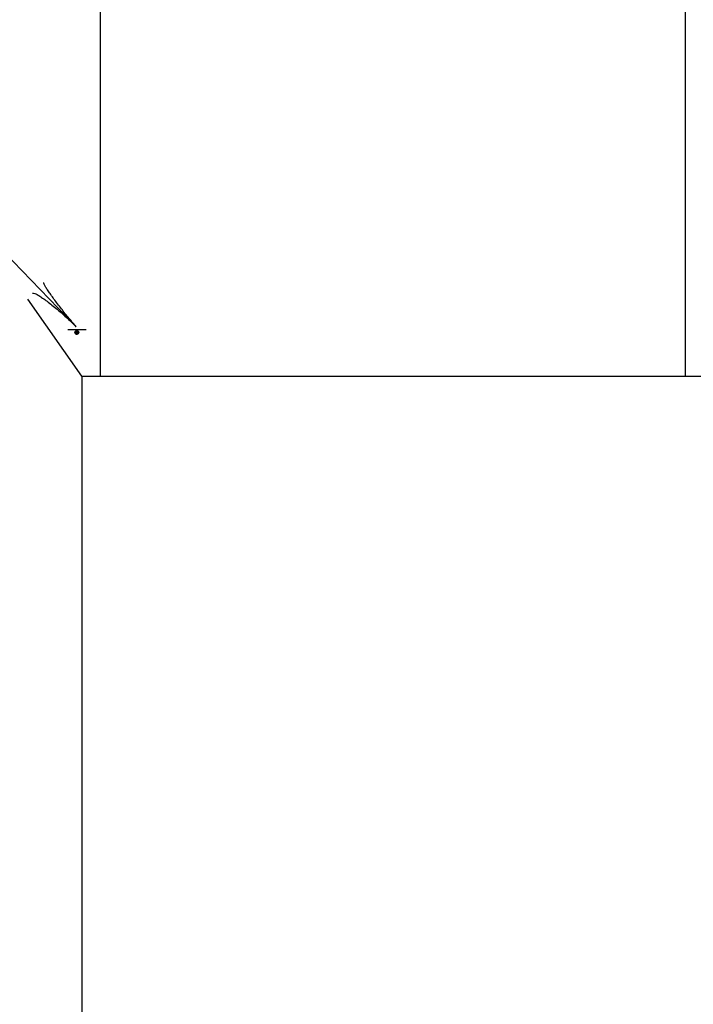
# Model space of a CAD drawing. Extents: x -1765 to -1014, y 1114 to 1543.
# Drawn here: x -1479 to -1436, y 1421 to 1484 of the extents above; entities that cross this region are included whole.
import ezdxf

# ---------------------------------------------------------------- set-up
doc = ezdxf.new("R2010")
doc.units = 0
doc.layers.add('1', color=7, linetype='CONTINUOUS')

# ---------------------------------------------------------------- blocks, each defined once
blk = doc.blocks.new('LDR')
at = {"layer": '1', "color": 20, "linetype": 'CONTINUOUS'}
for points in [[(0.000046, 0.000016, -0.005019), (-0.001324, 0.000085, -0.004038), (-0.002847, 0.000189, -0.003548), (-0.00447, 0.000324, -0.003367), (-0.006133, 0.000485, -0.003436), (-0.007777, 0.000667, -0.003778), (-0.009344, 0.000863, -0.00451), (-0.010775, 0.001066, -0.00594), (-0.012021, 0.001269, -0.008921), (-0.013037, 0.001464, -0.016392), (-0.013785, 0.001645, -0.04458), (-0.01424, 0.001804, -0.317392), (-0.014385, 0.001937, -0.317392)], [(-0.014384, -0.002162, -0.265147), (-0.014219, -0.001924, -0.064653), (-0.013689, -0.001664, -0.025822), (-0.012817, -0.001392, -0.014504), (-0.01164, -0.00112, -0.009896), (-0.010206, -0.000858, -0.007708), (-0.008575, -0.000618, -0.006655), (-0.006814, -0.00041, -0.006278), (-0.004997, -0.000242, -0.006439), (-0.003199, -0.000122, -0.007196), (-0.001495, -0.000053, -0.008852), (0.000045, -0.00004, -0.008852)]]:
    blk.add_lwpolyline(points, format="xyb", dxfattribs=at)

msp = doc.modelspace()

# ---------------------------------------------------------------- linework, layer by layer
at = {"layer": '1', "color": 4, "linetype": 'CONTINUOUS'}
for p, q in [((-1473.6202, 1461.2134), (-1473.6202, 1542.8167)), ((-1436.4202, 1461.2134), (-1436.4202, 1542.8167)), ((-1479.7555, 1469.1009), (-1475.1716, 1464.3554)), ((-1478.2571, 1466.1125), (-1474.8268, 1461.2134)), ((-1475.7018, 1464.1753), (-1474.5344, 1464.1753)), ((-1474.8202, 1461.2134), (-1474.8202, 1363.4134)), ((-1474.8202, 1461.2134), (-1435.2227, 1461.2134))]:
    msp.add_line(p, q, dxfattribs=at)
for points in [[(-1475.1367, 1464.1023), (-1475.1214, 1463.8837), (-1475.1521, 1464.0985), (-1475.1329, 1463.8799), (-1475.1674, 1464.0908), (-1475.1483, 1463.876), (-1475.1751, 1464.087), (-1475.1713, 1463.8799), (-1475.1751, 1464.1023), (-1475.1751, 1463.9105), (-1475.1789, 1464.0908), (-1475.1828, 1463.9144), (-1475.1866, 1464.0946), (-1475.1828, 1463.8952), (-1475.1866, 1464.0831), (-1475.1904, 1463.9029), (-1475.1943, 1464.0678), (-1475.2019, 1464.0103), (-1475.1943, 1463.9067), (-1475.2058, 1464.0371), (-1475.1981, 1464.0908), (-1475.2134, 1463.9834), (-1475.1981, 1463.9221), (-1475.2096, 1463.9297), (-1475.2173, 1463.9566), (-1475.2211, 1463.9873), (-1475.2211, 1464.0294), (-1475.2134, 1464.064), (-1475.2134, 1464.0563), (-1475.225, 1464.0026), (-1475.2326, 1463.9757), (-1475.2211, 1463.9451), (-1475.2058, 1463.9297), (-1475.1904, 1463.9105), (-1475.225, 1464.0218), (-1475.1099, 1463.8952), (-1475.1099, 1463.9566), (-1475.1252, 1463.9911), (-1475.1291, 1464.0333), (-1475.1329, 1464.0755), (-1475.1291, 1464.0946), (-1475.0984, 1463.8914), (-1475.1137, 1464.0985), (-1475.0869, 1463.8914), (-1475.1022, 1464.0908), (-1475.0677, 1463.899), (-1475.0946, 1464.0908), (-1475.0639, 1463.9067), (-1475.0869, 1464.087), (-1475.0754, 1464.0601), (-1475.0716, 1464.0716), (-1475.06, 1464.0486), (-1475.0677, 1464.0716), (-1475.0792, 1464.0831), (-1475.0447, 1464.0448), (-1475.037, 1463.9719), (-1475.0485, 1463.9297), (-1475.06, 1464.0409), (-1475.0562, 1463.9834), (-1475.0485, 1463.9412), (-1475.06, 1464.0448), (-1475.0716, 1464.0256), (-1475.0639, 1463.9796), (-1475.0294, 1464.0064), (-1475.0716, 1464.0218), (-1475.0485, 1464.0601), (-1475.0754, 1464.0716), (-1475.0907, 1464.0793), (-1475.1099, 1464.087), (-1475.1214, 1464.0908), (-1475.1406, 1464.0908), (-1475.1636, 1464.0793), (-1475.2365, 1464.0141), (-1475.2403, 1463.9949), (-1475.2288, 1463.9451), (-1475.2134, 1463.9221), (-1475.2087, 1463.9056)], [(-1475.1856, 1463.8885), (-1475.1598, 1463.8799), (-1475.1176, 1463.876), (-1475.1176, 1463.8837), (-1475.0562, 1463.9259), (-1475.0332, 1463.9681), (-1475.0294, 1464.0141), (-1475.0332, 1464.0333), (-1475.0255, 1463.9949), (-1475.0255, 1463.9719), (-1475.037, 1463.9451), (-1475.0485, 1463.9144), (-1475.06, 1463.9067), (-1475.0409, 1464.0486), (-1475.0639, 1464.0601), (-1475.0716, 1464.0755), (-1475.0869, 1464.087), (-1475.1291, 1464.0908), (-1475.2288, 1464.0371), (-1475.0716, 1464.0371), (-1475.0409, 1464.0486)], [(-1475.0409, 1464.0486), (-1475.0404, 1464.0491), (-1475.0402, 1464.0494), (-1475.0401, 1464.0499), (-1475.0402, 1464.0501), (-1475.0403, 1464.0504), (-1475.0405, 1464.0509), (-1475.0407, 1464.0511), (-1475.0415, 1464.0518), (-1475.0422, 1464.0522), (-1475.0433, 1464.0528), (-1475.0439, 1464.0531), (-1475.0454, 1464.0538), (-1475.049, 1464.0552), (-1475.057, 1464.0582), (-1475.0609, 1464.0599), (-1475.0644, 1464.0616), (-1475.0659, 1464.0626), (-1475.0677, 1464.064), (-1475.0748, 1464.0712), (-1475.0784, 1464.075), (-1475.0836, 1464.0811), (-1475.0869, 1464.0853), (-1475.0885, 1464.0875), (-1475.0907, 1464.0908)]]:
    msp.add_lwpolyline(points, dxfattribs=at)
msp.add_circle((-1475.1299, 1463.9931), 0.12, dxfattribs=at)

# ---------------------------------------------------------------- block references
at = {"layer": '1', "color": 20, "linetype": 'CONTINUOUS', "xscale": 240.000408, "yscale": 240.000408, "rotation": 314.007646}
msp.add_blockref('LDR', (-1475.1716, 1464.3554), dxfattribs=at)
msp.add_blockref('LDR', (-1475.1716, 1464.3554), dxfattribs=at)

doc.saveas('drawing.dxf')
